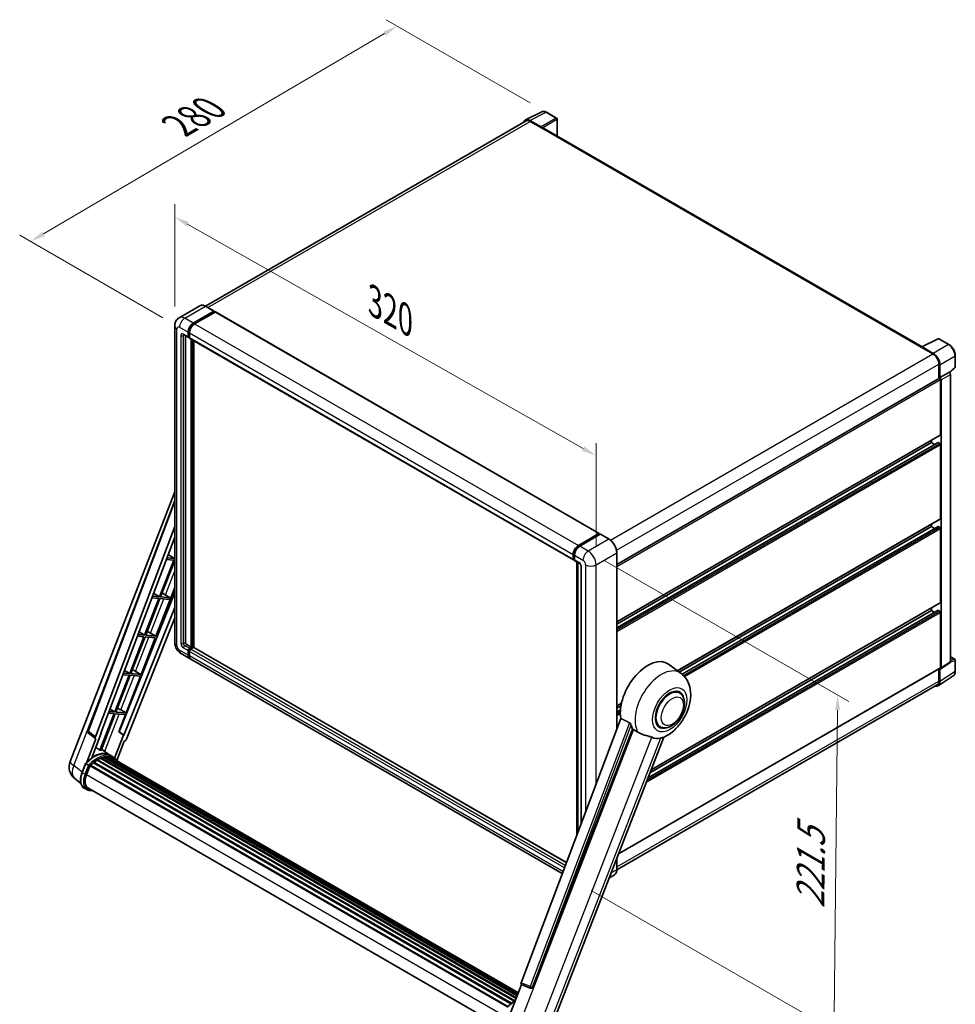
# Model space of a CAD drawing. Units: millimetres. Extents: x 87 to 11496, y 48 to 1734.
# Drawn here: x 1149 to 1654, y 314 to 846 of the extents above; entities that cross this region are included whole.
import ezdxf

# ---------------------------------------------------------------- set-up
doc = ezdxf.new("R2010")
doc.units = ezdxf.units.MM
doc.header["$LTSCALE"] = 6
doc.layers.get('Defpoints').update_dxf_attribs({"lineweight": 25})
for name, color, linetype, lineweight in [('Dimension (ISO)', 7, 'Continuous', 18), ('Dimension (ISO) @ 1', 7, 'Continuous', 18), ('Visible (ISO)', 7, 'Continuous', 35), ('Visible Narrow (ISO)', 7, 'Continuous', 25)]:
    doc.layers.add(name, color=color, linetype=linetype, lineweight=lineweight)
doc.styles.add('Note Text (TK)', font='txt')
doc.dimstyles.new('Default - Method 1b (TK)', dxfattribs={"dimscale": 6, "dimtxt": 2.5, "dimasz": 2.5, "dimexe": 1, "dimexo": 1.5, "dimgap": 1, "dimtad": 1, "dimtoh": 1, "dimrnd": 1e-08, "dimdsep": 46, "dimtxsty": 'Note Text (TK)', "dimcen": 0.09, "dimdle": 5, "dimclrd": 100, "dimclre": 100, "dimclrt": 7, "dimadec": 1, "dimazin": 1, "dimtfac": 1, "dimtmove": 0, "dimatfit": 3, "dimfxl": 1, "dimtolj": 1, "dimlwd": -1, "dimlwe": -1, "dimarcsym": 0})

# ---------------------------------------------------------------- blocks, each defined once
blk = doc.blocks.new('*D297')
at = {"layer": 'Defpoints', "color": 0}
for p in [(1232.8, 680.52), (1460.25, 610.3), (1460.25, 551.51)]:
    blk.add_point(p, dxfattribs=at)
at = {"layer": 'Dimension (ISO)', "color": 100}
for p, q in [((1232.8, 690.87), (1232.8, 746.21)), ((1239.76, 735.36), (1453.29, 614.25)), ((1460.25, 561.86), (1460.25, 617.2))]:
    blk.add_line(p, q, dxfattribs=at)
for points in [[(1240.42, 736.52), (1239.11, 734.2), (1232.8, 739.31)], [(1453.95, 615.41), (1452.63, 613.09), (1460.25, 610.3)]]:
    blk.add_solid(points, dxfattribs=at)
at = {"layer": 'Dimension (ISO)', "color": 7, "insert": (1340.75, 693.6), "char_height": 8, "attachment_point": 4, "rotation": 330.4382, "style": 'Note Text (TK)'}
blk.add_mtext('\\A1;{\\Q-29.562;\\W0.820;\\H0.816x; \\fＭＳ Ｐゴシック|b0|i0;\\H15.0000;320}', dxfattribs=at)
blk = doc.blocks.new('*D296')
at = {"layer": 'Defpoints', "color": 0}
for p in [(1352.96, 842.31), (1433.57, 795.77), (1235.39, 679.7)]:
    blk.add_point(p, dxfattribs=at)
at = {"layer": 'Dimension (ISO)', "color": 100}
for p, q in [((1424.61, 800.95), (1346.99, 845.76)), ((1161.97, 730.13), (1346.06, 838.26)), ((1226.43, 684.88), (1149.1, 729.52))]:
    blk.add_line(p, q, dxfattribs=at)
for points in [[(1345.39, 839.41), (1346.74, 837.11), (1352.96, 842.31)], [(1161.3, 731.28), (1162.65, 728.98), (1155.08, 726.08)]]:
    blk.add_solid(points, dxfattribs=at)
at = {"layer": 'Dimension (ISO)', "color": 7, "insert": (1234.85, 788.59), "char_height": 8, "attachment_point": 4, "rotation": 30.4297, "style": 'Note Text (TK)'}
blk.add_mtext('\\A1;{\\Q-29.570;\\W0.820;\\H0.816x; \\fＭＳ Ｐゴシック|b0|i0;\\H15.0000;280}', dxfattribs=at)
blk = doc.blocks.new('*D295')
at = {"layer": 'Defpoints', "color": 0}
for p in [(1456.01, 558.86), (1448.7, 380.87), (1588.71, 300.04)]:
    blk.add_point(p, dxfattribs=at)
at = {"layer": 'Dimension (ISO)', "color": 100}
for p, q in [((1464.95, 553.7), (1596.67, 477.65)), ((1590.62, 473.09), (1588.8, 308.04)), ((1457.65, 375.71), (1594.67, 296.6))]:
    blk.add_line(p, q, dxfattribs=at)
for points in [[(1589.29, 473.11), (1591.96, 473.08), (1590.71, 481.09)], [(1587.47, 308.05), (1590.13, 308.02), (1588.71, 300.04)]]:
    blk.add_solid(points, dxfattribs=at)
at = {"layer": 'Dimension (ISO)', "color": 7, "insert": (1575.94, 366.08), "char_height": 8, "attachment_point": 4, "rotation": 89.3671, "style": 'Note Text (TK)'}
blk.add_mtext('\\A1;{\\Q29.367;\\W0.822;\\H0.816x; \\fＭＳ Ｐゴシック|b0|i0;\\H15.0000;221.5}', dxfattribs=at)

msp = doc.modelspace()

# ---------------------------------------------------------------- linework, layer by layer
at = {"layer": 'Visible (ISO)'}
for p, q in [((1422.1294, 791.6576), (1430.9291, 796.0524)), ((1438.9908, 792.6432), (1433.5715, 795.772)), ((1439.2408, 782.9733), (1439.2408, 792.2102)), ((1422.4684, 791.0733), (1249.3465, 691.1213)), ((1430.5523, 787.8905), (1424.5395, 791.362)), ((1424.7184, 790.8505), (1431.0824, 787.1762)), ((1430.9056, 787.2783), (1430.9056, 787.2785)), ((1636.2727, 669.2169), (1431.8324, 787.2505)), ((1246.356, 691.3309), (1235.219, 684.901)), ((1254.0771, 688.3925), (1249.481, 691.0461)), ((1242.8152, 681.9502), (1253.9521, 688.3801)), ((1242.8152, 681.7053), (1254.1289, 688.2373)), ((1254.6239, 687.9515), (1243.5223, 681.542)), ((1254.1289, 688.2781), (1254.1289, 688.2373)), ((1254.1289, 688.2373), (1254.6239, 687.9515)), ((1254.7739, 687.9663), (1461.9562, 568.3496)), ((1232.8048, 680.5214), (1232.8048, 509.4653)), ((1237.719, 675.5729), (1240.1939, 674.144)), ((1238.5726, 675.0801), (1238.5726, 509.6694)), ((1239.9868, 674.6018), (1239.9868, 677.0512)), ((1240.1989, 674.7242), (1240.1989, 677.1737)), ((1240.6939, 676.643), (1240.6939, 674.1935)), ((1240.6939, 674.2017), (1240.3439, 674.4038)), ((1240.901, 673.7357), (1448.0833, 554.119)), ((1241.7546, 507.0158), (1241.7546, 673.2429)), ((1241.9667, 506.8934), (1241.9667, 673.1205)), ((1243.1688, 506.7907), (1243.1688, 672.4264)), ((1636.0789, 669.1201), (1644.8785, 673.5149)), ((1650.7712, 670.3717), (1645.3519, 673.5005)), ((1635.7898, 668.9883), (1642.1538, 665.3141)), ((1635.9666, 668.8865), (1635.9666, 668.8863)), ((1642.3327, 665.6191), (1636.3199, 669.0905)), ((1654.2013, 658.3769), (1654.2013, 664.4307)), ((1645.3358, 659.8028), (1645.3358, 652.011)), ((1645.8661, 652.5564), (1645.8661, 659.4991)), ((1645.8661, 652.5564), (1650.9842, 655.5113)), ((1650.9846, 655.511), (1650.9842, 655.5113)), ((1651.1826, 655.3641), (1654.0409, 658.01)), ((1651.6913, 499.1711), (1651.6913, 654.287)), ((1471.4607, 551.6242), (1645.6161, 652.1729)), ((1645.8665, 652.5561), (1645.8661, 652.5564)), ((1646.2196, 621.7336), (1646.2196, 651.5357)), ((1646.5732, 495.7885), (1646.5732, 651.3321)), ((1471.4607, 520.6674), (1646.1161, 621.5047)), ((1471.4607, 517.427), (1644.8676, 617.5435)), ((1471.4607, 519.4076), (1641.2699, 617.447)), ((1641.2699, 617.447), (1641.2699, 618.7068)), ((1642.9851, 616.4567), (1641.2699, 617.447)), ((1645.8661, 617.0388), (1645.0176, 617.5286)), ((1646.2196, 576.418), (1646.2196, 616.4264)), ((1176.3002, 445.2554), (1232.8048, 590.8875)), ((1185.9302, 461.7829), (1232.8048, 586.1767)), ((1504.2194, 494.2651), (1646.1161, 576.1892)), ((1189.9838, 458.5641), (1232.8048, 572.2006)), ((1505.183, 493.5616), (1641.2699, 572.1314)), ((1506.6799, 492.4452), (1644.8676, 572.2279)), ((1641.2699, 572.1314), (1641.2699, 573.3912)), ((1642.9851, 571.1411), (1641.2699, 572.1314)), ((1645.8661, 571.7232), (1645.0176, 572.2131)), ((1646.2196, 531.1025), (1646.2196, 571.1108)), ((1192.9935, 460.671), (1232.8048, 566.3206)), ((1450.7046, 561.9252), (1461.8062, 568.3347)), ((1450.7564, 561.5906), (1462.0701, 568.1226)), ((1462.5486, 567.9469), (1451.4117, 561.517)), ((1462.0183, 568.2123), (1462.0183, 568.0927)), ((1462.1951, 568.1102), (1462.5133, 567.9265)), ((1467.2698, 565.3057), (1462.6736, 567.9593)), ((1232.256, 554.0671), (1224.5662, 534.2478)), ((1225.1786, 534.1932), (1232.8048, 553.8486)), ((1228.3199, 554.4187), (1232.256, 554.0671)), ((1232.6095, 554.9783), (1228.6636, 555.3308)), ((1229.2802, 556.9672), (1232.6095, 554.9783)), ((1232.8048, 555.4816), (1232.6095, 554.9783)), ((1447.8762, 554.5768), (1447.8762, 557.0263)), ((1448.1919, 554.6992), (1448.1919, 557.1487)), ((1448.4101, 554.2767), (1448.5833, 554.1767)), ((1448.5833, 556.618), (1448.5833, 554.1685)), ((1448.7904, 553.7107), (1451.2653, 552.2819)), ((1449.9596, 405.937), (1449.9596, 553.0357)), ((1450.3511, 552.8097), (1450.3511, 406.9757)), ((1471.4607, 462.9956), (1471.4607, 558.0469)), ((1452.1795, 550.6984), (1452.1795, 411.8279)), ((1222.6466, 512.9704), (1232.8048, 539.1517)), ((1232.8048, 536.5647), (1202.7582, 461.2953)), ((1224.2126, 533.3366), (1216.5229, 513.5173)), ((1217.1352, 513.4626), (1224.825, 533.2819)), ((1220.5006, 533.6682), (1224.2126, 533.3366)), ((1224.5662, 534.2478), (1220.8443, 534.5803)), ((1221.4259, 536.1238), (1224.5662, 534.2478)), ((1224.825, 533.2819), (1229.9345, 532.8256)), ((1230.2881, 533.7368), (1225.1786, 534.1932)), ((1226.7121, 535.9007), (1230.2881, 533.7368)), ((1229.9345, 532.8256), (1230.2881, 533.7368)), ((1232.8048, 528.4496), (1205.3093, 459.571)), ((1488.3852, 436.5673), (1644.8676, 526.9124)), ((1489.3755, 439.1196), (1641.2699, 526.8159)), ((1490.0054, 440.7431), (1646.1161, 530.8736)), ((1641.2699, 526.8159), (1641.2699, 528.0756)), ((1642.9851, 525.8256), (1641.2699, 526.8159)), ((1645.8661, 526.4076), (1645.0176, 526.8975)), ((1232.8048, 522.8882), (1206.5372, 457.0856)), ((1646.2196, 495.9931), (1646.2196, 525.7953)), ((1216.1693, 512.6061), (1208.4795, 492.7868)), ((1209.0919, 492.7321), (1216.7817, 512.5514)), ((1212.6813, 512.9176), (1216.1693, 512.6061)), ((1216.5229, 513.5173), (1213.025, 513.8298)), ((1213.5716, 515.2804), (1216.5229, 513.5173)), ((1214.6032, 492.2399), (1222.293, 512.0592)), ((1216.7817, 512.5514), (1222.293, 512.0592)), ((1222.6466, 512.9704), (1217.1352, 513.4626)), ((1219.7428, 514.6212), (1222.6466, 512.9704)), ((1239.2797, 508.4447), (1241.7546, 507.0158)), ((1239.9868, 502.7292), (1239.9868, 505.1787)), ((1240.1989, 502.8517), (1240.1989, 505.3012)), ((1240.6939, 506.4035), (1241.7546, 507.0158)), ((1240.6939, 506.1585), (1241.9667, 506.8934)), ((1242.8859, 506.8525), (1241.401, 505.9952)), ((1242.4617, 506.6076), (1241.9667, 506.8934)), ((1444.2226, 390.7122), (1243.0359, 506.8674)), ((1236.219, 503.5517), (1240.8152, 500.8981)), ((1240.6939, 504.7705), (1240.6939, 502.321)), ((1441.9783, 384.7565), (1241.5223, 500.4899)), ((1651.6913, 501.8466), (1653.9513, 500.5418)), ((1654.2013, 494.055), (1654.2013, 500.1088)), ((1205.7173, 494.4369), (1208.4795, 492.7868)), ((1472.4507, 395.4985), (1646.1161, 495.7642)), ((1506.1561, 492.8514), (1499.3107, 497.8481)), ((1645.3358, 495.3137), (1645.3358, 488.7467)), ((1645.8661, 488.4381), (1645.8661, 495.3808)), ((1645.8661, 495.3808), (1645.8665, 495.3805)), ((1646.3834, 495.3415), (1651.5015, 498.7241)), ((1208.126, 491.8756), (1200.4362, 472.0563)), ((1201.0485, 472.0016), (1208.7383, 491.8209)), ((1204.862, 492.1671), (1208.126, 491.8756)), ((1208.4795, 492.7868), (1205.2057, 493.0792)), ((1206.5599, 471.5094), (1214.2497, 491.3287)), ((1208.7383, 491.8209), (1214.2497, 491.3287)), ((1214.6032, 492.2399), (1209.0919, 492.7321)), ((1211.6994, 493.8907), (1214.6032, 492.2399)), ((1644.9171, 486.2031), (1653.1228, 491.6264)), ((1644.4038, 486.6867), (1471.4586, 386.8368)), ((1505.2753, 482.3266), (1503.6359, 483.273)), ((1197.863, 473.5935), (1200.4362, 472.0563)), ((1203.6561, 473.1602), (1206.5599, 471.5094)), ((1471.4607, 475.3518), (1473.9601, 476.7949)), ((1471.4607, 474.0921), (1473.677, 475.3716)), ((1471.4607, 472.1115), (1473.4046, 473.2338)), ((1200.0826, 471.1451), (1192.4102, 451.3705)), ((1193.0225, 451.3158), (1200.695, 471.0904)), ((1197.0427, 471.4166), (1200.0826, 471.1451)), ((1200.4362, 472.0563), (1197.3864, 472.3287)), ((1200.695, 471.0904), (1206.2063, 470.5982)), ((1206.5599, 471.5094), (1201.0485, 472.0016)), ((1202.6023, 461.3093), (1206.2063, 470.5982)), ((1473.5682, 468.5885), (1419.7935, 325.8834)), ((1425.9343, 323.4365), (1479.9954, 462.771)), ((1494.7753, 464.14), (1493.1359, 465.0865)), ((1190.2593, 457.6153), (1185.3253, 444.8987)), ((1190.063, 457.6869), (1186.2534, 460.6399)), ((1187.9813, 447.3452), (1193.1463, 460.6573)), ((1190.2593, 457.6153), (1190.2472, 457.6164)), ((1193.1463, 460.6573), (1192.9935, 460.671)), ((1193.0241, 460.7522), (1193.1463, 460.6573)), ((1205.1564, 459.5846), (1200.3294, 447.1436)), ((1205.1564, 459.5846), (1202.6023, 461.3093)), ((1202.7582, 461.2953), (1202.6023, 461.3093)), ((1205.3093, 459.571), (1202.7582, 461.2953)), ((1205.3093, 459.571), (1205.1564, 459.5846)), ((1435.6499, 300.6498), (1496.8744, 458.447)), ((1197.8474, 448.716), (1193.3013, 452.0344)), ((1201.5044, 445.7731), (1205.5686, 456.248)), ((1205.5807, 456.2469), (1205.5686, 456.248)), ((1192.8272, 446.9614), (1417.1618, 317.4417)), ((1193.0898, 447.2292), (1417.2947, 317.7844)), ((1193.4471, 447.1959), (1193.2455, 447.3123)), ((1194.6867, 447.5399), (1417.6855, 318.7915)), ((1194.997, 447.7403), (1417.8058, 319.1016)), ((1195.3655, 447.6535), (1195.101, 447.8062)), ((1196.3696, 447.7145), (1418.0488, 319.728)), ((1196.7866, 447.8099), (1418.1554, 320.0026)), ((1197.1569, 447.663), (1196.8376, 447.8474)), ((1199.3458, 447.8518), (1197.9316, 448.6683)), ((1197.9919, 447.3833), (1418.2407, 320.2226)), ((1198.4041, 447.436), (1418.3329, 320.46)), ((1182.7694, 439.3948), (1184.6345, 444.2017)), ((1186.2333, 443.2952), (1184.8191, 444.1117)), ((1185.1871, 438.1769), (1187.0382, 442.9479)), ((1187.0604, 443.0074), (1412.4501, 312.8785)), ((1187.2483, 443.2666), (1412.6802, 313.1134)), ((1188.9346, 444.6013), (1414.2211, 314.532)), ((1189.1556, 444.9579), (1414.5678, 314.8161)), ((1189.465, 445.0054), (1189.4054, 445.0398)), ((1190.8881, 445.973), (1416.1156, 315.9378)), ((1191.1227, 446.2923), (1416.492, 316.1752)), ((1191.4602, 446.3042), (1191.3276, 446.3807)), ((1182.1487, 433.4844), (1178.8537, 436.0416)), ((1185.355, 430.1383), (1183.9407, 430.9548)), ((1185.855, 431.0043), (1409.9645, 301.6146)), ((1186.8053, 429.6891), (1188.3761, 429.5488)), ((1471.4607, 386.9908), (1471.4607, 392.9468)), ((1470.1448, 384.1421), (1467.4382, 382.5794)), ((1412.9872, 306.6823), (1420.0612, 324.9146)), ((1419.9477, 324.9624), (1424.7726, 322.9291)), ((1425.072, 322.8546), (1425.103, 322.8518))]:
    msp.add_line(p, q, dxfattribs=at)
for centre, radius, start, end in [((1438.7408, 792.2102), 0.5, 0, 60), ((1645.1019, 673.0675), 0.5, 60, 116.538708), ((1653.7013, 658.3769), 0.5, 312.789481, 0), ((1653.7013, 500.1088), 0.5, 0, 60), ((1186.866, 461.4303), 1, 159.352378, 232.219433), ((1183.7585, 442.3616), 8, 158.793977, 232.185752), ((1425.161, 323.8506), 1, 247.148911, 264.896091)]:
    msp.add_arc(centre, radius, start, end, dxfattribs=at)
for centre, major_axis, ratio, start_param, end_param in [((1424.5438, 787.2746), (-2.503, 4.3354), 0.5766475, 5.49839613, 6.80992005), ((1424.7184, 787.1762), (-2.25, 3.8971), 0.57735027, 5.49778714, 6.28318531), ((1430.5519, 787.4823), (0.25, -0.433), 0.5780539, 0.78600715, 2.3555855), ((1431.0824, 785.9515), (0.75, 1.299), 0.57735027, 0, 0.78539816), ((1253.9521, 688.176), (0.125, 0.2165), 0.57735027, 5.49778714, 7.06858347), ((1254.6239, 687.7065), (0.15, 0.2598), 0.57735027, 0, 0.78539816), ((1242.8152, 678.6842), (2, 3.4641), 0.57735027, 0.78539816, 2.35619449), ((1242.8152, 678.6842), (1.85, 3.2043), 0.57735027, 0.78539816, 2.35619449), ((1243.5223, 678.276), (-2, -3.4641), 0.57735027, 3.92699082, 5.49778714), ((1240.6939, 675.01), (-0.5, -0.866), 0.57735027, 5.49778714, 7.06858347), ((1240.6939, 675.01), (-0.35, -0.6062), 0.57735027, 5.49778714, 6.28318531), ((1241.401, 674.6018), (-0.5, -0.866), 0.57735027, 5.49778714, 6.28318531), ((1635.7898, 667.7636), (0.75, 1.299), 0.57735027, 0.53865784, 0.78539816), ((1636.3204, 668.6818), (-0.2503, 0.4335), 0.5766475, 5.49839613, 7.06797448), ((1642.1538, 661.6399), (2.25, -3.8971), 0.57735027, 0.78539816, 2.35619449), ((1642.3284, 661.5366), (2.5, -4.3301), 0.5780539, 0.78600715, 2.3555855), ((1650.9838, 654.6945), (-0.5, 0.866), 0.5780539, 3.9275998, 5.49717816), ((1645.8661, 651.7399), (-0.25, 0.433), 0.57735027, 3.92699082, 6.28318531), ((1645.8656, 651.7396), (0.5, -0.866), 0.5780539, 0.78600715, 2.3555855), ((1645.0176, 617.2837), (-0.15, 0.2598), 0.57735027, 5.49778714, 6.28318531), ((1645.8661, 616.6305), (-0.25, 0.433), 0.57735027, 3.92699082, 5.49778714), ((1645.8661, 621.9377), (0.25, -0.433), 0.57735027, 0, 0.78539816), ((1645.8661, 576.6222), (0.25, -0.433), 0.57735027, 0, 0.78539816), ((1645.0176, 571.9681), (-0.15, 0.2598), 0.57735027, 5.49778714, 6.28318531), ((1645.8661, 571.3149), (-0.25, 0.433), 0.57735027, 3.92699082, 5.49778714), ((1461.8062, 568.0898), (0.15, 0.2598), 0.57735027, 5.49778714, 7.06858347), ((1462.1951, 567.9061), (-0.125, 0.2165), 0.57735027, 5.49778714, 6.28318531), ((1462.5486, 567.7428), (0.125, 0.2165), 0.57735027, 0, 0.78539816), ((1450.7046, 558.6592), (2, 3.4641), 0.57735027, 0.78539816, 2.35619449), ((1451.4117, 558.251), (-2, -3.4641), 0.57735027, 3.92699082, 5.49778714), ((1448.5833, 554.985), (-0.5, -0.866), 0.57735027, 5.49778714, 7.06858347), ((1449.2904, 554.5768), (-0.5, -0.866), 0.57735027, 5.49778714, 6.28318531), ((1225.5903, 535.4218), (-3.7082, 1.5009), 0.22135844, 4.49565552, 4.70044469), ((1645.0176, 526.6526), (-0.15, 0.2598), 0.57735027, 5.49778714, 6.28318531), ((1645.8661, 525.9994), (-0.25, 0.433), 0.57735027, 3.92699082, 5.49778714), ((1645.8661, 531.3066), (0.25, -0.433), 0.57735027, 0, 0.78539816), ((1217.5469, 514.6913), (-3.7082, 1.5009), 0.22135844, 4.17094547, 4.70044469), ((1239.2797, 509.2612), (0.5, -0.866), 0.57735027, 3.92699082, 5.49778714), ((1240.6939, 505.587), (0.5, 0.866), 0.57735027, 0.78539816, 2.35619449), ((1240.6939, 505.587), (0.35, 0.6062), 0.57735027, 0.78539816, 2.35619449), ((1241.401, 505.1787), (-0.5, -0.866), 0.57735027, 3.92699082, 5.49778714), ((1242.8859, 506.6076), (0.15, 0.2598), 0.57735027, 0, 0.78539816), ((1242.8152, 504.3622), (-2, -3.4641), 0.57735027, 5.49778714, 6.46089591), ((1242.8152, 504.3622), (-1.85, -3.2043), 0.57735027, 5.49778714, 6.25355893), ((1243.5223, 503.954), (-2, -3.4641), 0.57735027, 5.49778714, 6.28318531), ((1488.1813, 480.0714), (10.5, 18.1865), 0.57735027, 6.22128195, 8.81798228), ((1209.5036, 493.9608), (-3.7082, 1.5009), 0.22135844, 4.17094547, 4.70044469), ((1645.8656, 496.198), (0.5006, -0.8671), 0.5766475, 5.49839613, 7.06797448), ((1645.8661, 496.1973), (0.25, -0.433), 0.57735027, 0, 0.78539816), ((1650.9838, 499.5806), (0.5006, -0.8671), 0.5766475, 0.03486413, 0.78478918), ((1500.0253, 473.2333), (-5.25, -9.0933), 0.57735027, 3.14159265, 6.28318531), ((1500.0253, 473.2333), (-5.25, -9.0933), 0.57735027, 3.14159265, 6.28318531), ((1500.0253, 473.2333), (-5.5, -9.5263), 0.57735027, 2.51814983, 6.90662813), ((1642.3284, 490.4855), (2.503, -4.3354), 0.5766475, 5.75645056, 7.06797448), ((1642.1538, 490.5838), (2.25, -3.8971), 0.57735027, 0, 0.78539816), ((1201.4603, 473.2303), (-3.7082, 1.5009), 0.22135844, 4.17094547, 4.70044469), ((1493.131, 477.2137), (-10.1938, -17.6562), 0.57735027, 5.75442515, 5.9224706), ((1190.6067, 458.5307), (0.5076, 0.8682), 0.57511278, 1.85878508, 3.40602546), ((1498.7879, 473.9477), (-8.8752, -15.3722), 0.57735027, 0.04275891, 0.48083986), ((1205.931, 457.162), (-0.496, -0.8706), 0.5794272, 0.25896112, 1.80620149), ((1189.068, 434.1327), (8.51, 14.7398), 0.57735027, 6.26270748, 7.15900501), ((1191.1893, 432.9079), (8.11, 14.0469), 0.57735027, 0.63448022, 0.76178318), ((1186.5932, 435.5615), (8.6631, 15.0049), 0.57735027, 0.23293737, 0.29066141), ((1193.1564, 446.9252), (0.215, 0.3724), 0.57735027, 5.79517606, 7.99292503), ((1190.8358, 433.112), (-8.01, -13.8737), 0.57735027, 3.70981256, 3.72614304), ((1191.1893, 432.9079), (8.11, 14.0469), 0.57735027, 0.45994729, 0.58725026), ((1195.0637, 447.4362), (0.215, 0.3724), 0.57735027, 5.62064314, 7.8183921), ((1190.8358, 433.112), (8.01, 13.8737), 0.57735027, 0.38320674, 0.40101607), ((1191.1893, 432.9079), (8.11, 14.0469), 0.57735027, 0.28541437, 0.41271733), ((1196.8533, 447.5058), (0.215, 0.3724), 0.57735027, 5.44611021, 7.64385918), ((1190.8358, 433.112), (8.01, 13.8737), 0.57735027, 0.10162364, 0.19890831), ((1191.1893, 432.9079), (8.11, 14.0469), 0.57735027, 0.11088144, 0.23818441), ((1198.1172, 447.336), (-0.115, -0.1992), 0.57735027, 4.28545597, 4.80683403), ((1198.4708, 447.1319), (0.215, 0.3724), 0.57735027, 5.2767591, 7.46932625), ((1198.1172, 447.336), (-0.215, -0.3724), 0.57735027, 2.13516645, 2.17629708), ((1191.1893, 432.9079), (8.11, 14.0469), 0.57735027, 6.22138854, 6.34498207), ((1190.8358, 433.112), (8.11, 14.0469), 0.57735027, 6.22138854, 6.26138621), ((1199.867, 446.3258), (0.215, 0.3724), 0.57735027, 5.2767591, 7.28961151), ((1199.5134, 446.5299), (-0.215, -0.3724), 0.57735027, 2.13516645, 2.17629708), ((1187.315, 442.9625), (0.215, 0.3724), 0.57735027, 0.03558953, 1.92985062), ((1191.1893, 432.9079), (8.11, 14.0469), 0.57735027, 0.98354607, 1.11084903), ((1189.2223, 444.6538), (0.215, 0.3724), 0.57735027, 6.14424191, 8.34199088), ((1191.1893, 432.9079), (8.11, 14.0469), 0.57735027, 0.80901314, 0.93631611), ((1191.1893, 445.9882), (0.215, 0.3724), 0.57735027, 5.96970899, 8.16745795), ((1190.2085, 437.7284), (-4.1, -7.1014), 0.57735027, 4.97418837, 6.50449975), ((1189.855, 437.9325), (-4, -6.9282), 0.57735027, 6.038569, 6.28318531), ((1189.855, 437.9325), (-4.1, -7.1014), 0.57735027, 0.04312964, 0.22131444), ((1420.4164, 325.85), (-0.5076, -0.8682), 0.57511278, 5.00037773, 6.35839815), ((1425.1736, 323.8495), (-0.0268, -1.0002), 0.83822063, 6.23097823, 7.45089515)]:
    msp.add_ellipse(centre, major_axis=major_axis, ratio=ratio, start_param=start_param, end_param=end_param, dxfattribs=at)
for points, knots in [([(1433.5715, 795.772), (1433.3936, 795.8748), (1433.2136, 795.9633), (1432.8517, 796.1091), (1432.6698, 796.1663), (1432.3068, 796.2462), (1432.1257, 796.2688), (1431.7679, 796.2757), (1431.5913, 796.2599), (1431.2494, 796.187), (1431.0841, 796.1298), (1430.9291, 796.0524)], [-0.784789176, -0.784789176, -0.784789176, -0.784789176, -0.634804167, -0.634804167, -0.484819157, -0.484819157, -0.334834148, -0.334834148, -0.184849139, -0.184849139, -0.03486413, -0.03486413, -0.03486413, -0.03486413]), ([(1249.481, 691.0461), (1249.2582, 691.1747), (1249.0344, 691.2837), (1248.5889, 691.4595), (1248.3673, 691.5262), (1247.9309, 691.6144), (1247.7161, 691.6359), (1247.2986, 691.6313), (1247.096, 691.6052), (1246.7097, 691.5041), (1246.5261, 691.4292), (1246.356, 691.3309)], [0, 0, 0, 0, 0.157079633, 0.157079633, 0.314159265, 0.314159265, 0.471238898, 0.471238898, 0.628318531, 0.628318531, 0.785398163, 0.785398163, 0.785398163, 0.785398163]), ([(1232.8048, 680.5214), (1232.8048, 680.7882), (1232.8227, 681.0662), (1232.9091, 681.6461), (1232.9776, 681.9483), (1233.187, 682.5715), (1233.3282, 682.8928), (1233.7059, 683.5306), (1233.9431, 683.8468), (1234.5163, 684.4269), (1234.8525, 684.6894), (1235.219, 684.901)], [4.71238898, 4.71238898, 4.71238898, 4.71238898, 4.869468613, 4.869468613, 5.026548246, 5.026548246, 5.183627878, 5.183627878, 5.340707511, 5.340707511, 5.497787144, 5.497787144, 5.497787144, 5.497787144]), ([(1237.5791, 675.6319), (1237.5791, 675.6319), (1237.5807, 675.6317), (1237.5913, 675.6296), (1237.6076, 675.6254), (1237.6541, 675.6071), (1237.6842, 675.5929), (1237.719, 675.5729)], [5.902696792, 5.902696792, 5.902696792, 5.902696792, 5.969026042, 5.969026042, 6.126105675, 6.126105675, 6.283185307, 6.283185307, 6.283185307, 6.283185307]), ([(1654.2013, 664.4307), (1654.2013, 664.6457), (1654.1867, 664.8665), (1654.1296, 665.3154), (1654.0872, 665.5436), (1653.9761, 666.0028), (1653.9074, 666.2338), (1653.7455, 666.6942), (1653.6524, 666.9235), (1653.4438, 667.3754), (1653.3284, 667.5981), (1653.0778, 668.0321), (1652.9427, 668.2434), (1652.6556, 668.65), (1652.5036, 668.8453), (1652.1858, 669.2157), (1652.0201, 669.3907), (1651.678, 669.7165), (1651.5016, 669.8673), (1651.1413, 670.1412), (1650.9574, 670.2642), (1650.7712, 670.3717)], [-0.78478918, -0.78478918, -0.78478918, -0.78478918, -0.62783134, -0.62783134, -0.47087351, -0.47087351, -0.31391567, -0.31391567, -0.15695784, -0.15695784, 0, 0, 0.15695784, 0.15695784, 0.31391567, 0.31391567, 0.47087351, 0.47087351, 0.62783134, 0.62783134, 0.78478918, 0.78478918, 0.78478918, 0.78478918]), ([(1471.4607, 558.0469), (1471.4607, 558.5612), (1471.3904, 559.1108), (1471.119, 560.2319), (1470.9179, 560.8033), (1470.4045, 561.9157), (1470.0922, 562.4565), (1469.3856, 563.4573), (1468.9913, 563.9172), (1468.1561, 564.7128), (1467.7153, 565.0485), (1467.2698, 565.3057)], [1.57079633, 1.57079633, 1.57079633, 1.57079633, 1.88495559, 1.88495559, 2.19911486, 2.19911486, 2.51327412, 2.51327412, 2.82743339, 2.82743339, 3.14159265, 3.14159265, 3.14159265, 3.14159265]), ([(1448.1919, 557.1487), (1448.1919, 557.4664), (1448.2352, 557.8038), (1448.4013, 558.4901), (1448.5242, 558.8389), (1448.8374, 559.5175), (1449.0277, 559.8472), (1449.4588, 560.4577), (1449.6995, 560.7385), (1450.2108, 561.2255), (1450.4813, 561.4318), (1450.7564, 561.5906)], [3.14159265, 3.14159265, 3.14159265, 3.14159265, 3.45575192, 3.45575192, 3.76991118, 3.76991118, 4.08407045, 4.08407045, 4.39822972, 4.39822972, 4.71238898, 4.71238898, 4.71238898, 4.71238898]), ([(1448.4101, 554.2767), (1448.3786, 554.2949), (1448.3498, 554.3173), (1448.2998, 554.3679), (1448.2787, 554.3959), (1448.2442, 554.4542), (1448.2307, 554.4845), (1448.2102, 554.5456), (1448.2031, 554.5764), (1448.1939, 554.6379), (1448.1919, 554.6687), (1448.1919, 554.6992)], [2.35619449, 2.35619449, 2.35619449, 2.35619449, 2.513274123, 2.513274123, 2.670353756, 2.670353756, 2.827433388, 2.827433388, 2.984513021, 2.984513021, 3.141592654, 3.141592654, 3.141592654, 3.141592654]), ([(1451.2653, 552.2819), (1451.311, 552.2554), (1451.3647, 552.2187), (1451.4832, 552.1216), (1451.5485, 552.0596), (1451.6818, 551.9121), (1451.7497, 551.8252), (1451.877, 551.6353), (1451.9362, 551.5318), (1452.0365, 551.3226), (1452.0777, 551.2169), (1452.1379, 551.0204), (1452.1577, 550.9291), (1452.1763, 550.7924), (1452.1795, 550.7414), (1452.1795, 550.6984)], [3.14159265, 3.14159265, 3.14159265, 3.14159265, 3.34831632, 3.34831632, 3.57177779, 3.57177779, 3.8108324, 3.8108324, 4.05880671, 4.05880671, 4.30647121, 4.30647121, 4.54413512, 4.54413512, 4.71238898, 4.71238898, 4.71238898, 4.71238898]), ([(1236.219, 503.5517), (1235.7568, 503.8186), (1235.367, 504.1242), (1234.6793, 504.7793), (1234.3818, 505.13), (1233.8586, 505.871), (1233.6331, 506.2615), (1233.253, 507.0851), (1233.098, 507.5181), (1232.8746, 508.4412), (1232.8048, 508.9316), (1232.8048, 509.4653)], [3.14159265, 3.14159265, 3.14159265, 3.14159265, 3.45575192, 3.45575192, 3.76991118, 3.76991118, 4.08407045, 4.08407045, 4.39822972, 4.39822972, 4.71238898, 4.71238898, 4.71238898, 4.71238898]), ([(1496.631, 458.3407), (1498.4301, 459.1095), (1500.0599, 460.1621), (1503.1944, 462.7697), (1504.6684, 464.3718), (1507.2277, 467.8675), (1508.3152, 469.7575), (1510.0403, 473.703), (1510.6789, 475.7569), (1511.3977, 479.9494), (1511.4789, 482.0925), (1510.8399, 486.1304), (1510.2024, 488.0468), (1508.2981, 490.9408), (1507.32, 492.0017), (1506.1561, 492.8514)], [5.10679326, 5.10679326, 5.10679326, 5.10679326, 5.45297672, 5.45297672, 5.83515075, 5.83515075, 6.21279538, 6.21279538, 6.59050979, 6.59050979, 6.97267556, 6.97267556, 7.31011279, 7.31011279, 7.53027889, 7.53027889, 7.53027889, 7.53027889]), ([(1653.1228, 491.6264), (1653.2674, 491.7219), (1653.3996, 491.8365), (1653.6337, 492.0961), (1653.7357, 492.2412), (1653.9086, 492.5545), (1653.9796, 492.7227), (1654.0919, 493.077), (1654.1332, 493.2631), (1654.1879, 493.6494), (1654.2013, 493.8496), (1654.2013, 494.055)], [0.03486413, 0.03486413, 0.03486413, 0.03486413, 0.184849139, 0.184849139, 0.334834148, 0.334834148, 0.484819157, 0.484819157, 0.634804167, 0.634804167, 0.784789176, 0.784789176, 0.784789176, 0.784789176]), ([(1494.7753, 464.14), (1495.3553, 463.8052), (1496.0043, 463.596), (1497.3871, 463.4255), (1498.1206, 463.4863), (1499.6919, 463.8695), (1500.5234, 464.2422), (1502.1854, 465.2763), (1503.0088, 465.9647), (1504.5163, 467.5519), (1505.2001, 468.4501), (1506.3714, 470.3639), (1506.8604, 471.3779), (1507.6042, 473.4465), (1507.8581, 474.5007), (1508.0841, 476.5747), (1508.0548, 477.5952), (1507.6502, 479.4561), (1507.2926, 480.3099), (1506.3417, 481.5517), (1505.8441, 481.9981), (1505.2753, 482.3266)], [4.45058959, 4.45058959, 4.45058959, 4.45058959, 4.69057374, 4.69057374, 4.95480942, 4.95480942, 5.2747785, 5.2747785, 5.62663167, 5.62663167, 5.97702643, 5.97702643, 6.32414747, 6.32414747, 6.67327751, 6.67327751, 7.0262773, 7.0262773, 7.35680249, 7.35680249, 7.59218225, 7.59218225, 7.59218225, 7.59218225]), ([(1478.2675, 466.2568), (1478.3097, 466.2358), (1478.3531, 466.2096), (1478.4448, 466.1442), (1478.493, 466.1039), (1478.6321, 465.9719), (1478.7175, 465.8687), (1478.8939, 465.6225), (1478.9844, 465.461), (1479.1134, 465.1754), (1479.1576, 465.0495), (1479.187, 464.9378)], [0.3759847, 0.3759847, 0.3759847, 0.3759847, 0.392440242, 0.392440242, 0.410914798, 0.410914798, 0.44786391, 0.44786391, 0.504486619, 0.504486619, 0.552148681, 0.552148681, 0.552148681, 0.552148681]), ([(1480.5369, 462.5116), (1481.2305, 462.1793), (1482.0011, 461.722), (1482.7747, 461.2022), (1482.778, 461.2), (1482.7813, 461.1978)], [2.57632281, 2.57632281, 2.57632281, 2.57632281, 2.843099825, 2.843099825, 2.844244962, 2.844244962, 2.844244962, 2.844244962]), ([(1482.7813, 461.1978), (1483.2543, 460.8798), (1483.7602, 460.5985), (1485.1403, 459.95), (1486.0228, 459.6508), (1487.6256, 459.1932), (1488.3417, 459.0248), (1489.2703, 458.7619), (1489.5475, 458.6751), (1489.9812, 458.5142), (1490.148, 458.444), (1490.3002, 458.3705)], [-8.358650844, -8.358650844, -8.358650844, -8.358650844, -8.190003506, -8.190003506, -7.917688575, -7.917688575, -7.676295197, -7.676295197, -7.560988477, -7.560988477, -7.477759094, -7.477759094, -7.477759094, -7.477759094]), ([(1495.0241, 457.9486), (1495.1912, 457.9844), (1495.3479, 458.0179), (1495.7214, 458.0978), (1495.9208, 458.1405), (1496.3186, 458.234), (1496.4964, 458.2832), (1496.631, 458.3407)], [-5.271586261, -5.271586261, -5.271586261, -5.271586261, -5.187218627, -5.187218627, -5.056284352, -5.056284352, -4.886250554, -4.886250554, -4.886250554, -4.886250554]), ([(1184.6348, 444.2022), (1185.4982, 445.1087), (1186.4047, 445.9234), (1188.2584, 447.3252), (1189.2056, 447.9124), (1191.0943, 448.8257), (1192.0359, 449.1518), (1193.8681, 449.5183), (1194.759, 449.5584), (1196.4384, 449.3374), (1197.2265, 449.0754), (1197.9316, 448.6683)], [3.80031014, 3.80031014, 3.80031014, 3.80031014, 4.03508579, 4.03508579, 4.26986143, 4.26986143, 4.50463708, 4.50463708, 4.73941272, 4.73941272, 4.97418837, 4.97418837, 4.97418837, 4.97418837]), ([(1201.6299, 445.5735), (1201.5421, 445.718), (1201.4503, 445.8583), (1201.081, 446.3818), (1200.7751, 446.7334), (1200.1032, 447.3554), (1199.7373, 447.6257), (1199.3458, 447.8518)], [1.002589852, 1.002589852, 1.002589852, 1.002589852, 1.048275672, 1.048275672, 1.178636306, 1.178636306, 1.308996939, 1.308996939, 1.308996939, 1.308996939]), ([(1184.6345, 444.2017), (1184.6352, 444.2034), (1184.6386, 444.2035), (1184.6564, 444.1984), (1184.6778, 444.1888), (1184.7378, 444.1577), (1184.7754, 444.1369), (1184.8191, 444.1117)], [0.0329013276, 0.0329013276, 0.0329013276, 0.0329013276, 0.0430502261, 0.0430502261, 0.0621538264, 0.0621538264, 0.0807455701, 0.0807455701, 0.0807455701, 0.0807455701]), ([(1186.8325, 442.9077), (1186.832, 442.9081), (1186.8315, 442.9085), (1186.8131, 442.9223), (1186.7925, 442.9373), (1186.7466, 442.9698), (1186.7214, 442.9872), (1186.6464, 443.0381), (1186.5932, 443.0732), (1186.4844, 443.143), (1186.4301, 443.1771), (1186.3259, 443.2408), (1186.277, 443.27), (1186.2333, 443.2952)], [-0.0809227639, -0.0809227639, -0.0809227639, -0.0809227639, -0.0805886357, -0.0805886357, -0.0691479127, -0.0691479127, -0.0577655589, -0.0577655589, -0.0376220805, -0.0376220805, -0.0185556094, -0.0185556094, 0, 0, 0, 0]), ([(1183.9407, 430.9548), (1183.5044, 431.2067), (1183.1271, 431.5586), (1182.5259, 432.4138), (1182.301, 432.9162), (1182.0034, 434.0268), (1181.9303, 434.6355), (1181.9303, 435.9224), (1182.0035, 436.6007), (1182.2871, 437.9867), (1182.4976, 438.6943), (1182.7694, 439.3948)], [1.83259571, 1.83259571, 1.83259571, 1.83259571, 2.0943951, 2.0943951, 2.35619449, 2.35619449, 2.61799388, 2.61799388, 2.87979327, 2.87979327, 3.14159265, 3.14159265, 3.14159265, 3.14159265]), ([(1185.355, 430.1383), (1185.4422, 430.0879), (1185.5318, 430.0415), (1185.715, 429.9568), (1185.8086, 429.9185), (1185.9995, 429.8502), (1186.0968, 429.8202), (1186.2944, 429.7685), (1186.3948, 429.7468), (1186.5981, 429.7118), (1186.7011, 429.6984), (1186.8053, 429.6891)], [4.450589593, 4.450589593, 4.450589593, 4.450589593, 4.50294947, 4.50294947, 4.555309348, 4.555309348, 4.607669225, 4.607669225, 4.660029103, 4.660029103, 4.71238898, 4.71238898, 4.71238898, 4.71238898]), ([(1470.1448, 384.1421), (1470.315, 384.2404), (1470.4717, 384.3619), (1470.7523, 384.6459), (1470.8763, 384.8083), (1471.089, 385.1675), (1471.1778, 385.3643), (1471.3196, 385.7863), (1471.3726, 386.0116), (1471.4432, 386.4853), (1471.4607, 386.7337), (1471.4607, 386.9908)], [0.785398163, 0.785398163, 0.785398163, 0.785398163, 0.942477796, 0.942477796, 1.099557429, 1.099557429, 1.256637061, 1.256637061, 1.413716694, 1.413716694, 1.570796327, 1.570796327, 1.570796327, 1.570796327]), ([(1412.3232, 312.7463), (1413.1866, 313.6527), (1414.0931, 314.4674), (1415.5824, 315.5937), (1416.1524, 315.9773), (1416.7246, 316.3151)], [0.658717486, 0.658717486, 0.658717486, 0.658717486, 0.893493132, 0.893493132, 1.03597039, 1.03597039, 1.03597039, 1.03597039])]:
    msp.add_open_spline(points, degree=3, knots=knots, dxfattribs=at)
for points in [[(1478.2675, 466.2568), (1475.9346, 467.4136), (1473.5682, 468.5885)], [(1479.9954, 462.771), (1480.2664, 462.6412), (1480.5369, 462.5116)]]:
    msp.add_open_spline(points, degree=2, dxfattribs=at)
msp.add_rational_spline([(1192.4102, 451.3705), (1191.2957, 452.1629), (1190.163, 452.9682)], [10.4730504253, 10.4028168167, 10.3323880198], degree=2, dxfattribs=at)
at = {"layer": 'Visible Narrow (ISO)'}
for p, q in [((1424.5395, 791.362), (1433.3339, 795.7541)), ((1438.7532, 792.6253), (1430.5523, 787.8905)), ((1430.9056, 787.2785), (1439.1065, 792.0133)), ((1433.3339, 795.7541), (1438.7532, 792.6253)), ((1439.1065, 792.0133), (1439.1065, 783.0508)), ((1250.6666, 690.3616), (1424.7184, 790.8505)), ((1431.0824, 787.1762), (1635.7898, 668.9883)), ((1238.219, 684.6038), (1249.356, 691.0338)), ((1249.356, 691.0338), (1253.9521, 688.3801)), ((1254.6239, 687.9515), (1461.8062, 568.3347)), ((1242.8152, 681.9502), (1238.219, 684.6038)), ((1243.3176, 681.4152), (1242.8152, 681.7053)), ((1243.5223, 681.542), (1450.7046, 561.9252)), ((1233.9764, 507.8323), (1233.9764, 678.8884)), ((1235.3906, 679.7049), (1239.9868, 677.0512)), ((1236.0977, 675.2141), (1236.0977, 509.0571)), ((1239.9868, 674.6018), (1237.5119, 676.0306)), ((1237.5119, 675.2141), (1237.9261, 675.4533)), ((1237.5119, 509.0571), (1237.5119, 675.2141)), ((1240.7013, 676.8837), (1240.1989, 677.1737)), ((1240.6939, 676.643), (1447.8762, 557.0263)), ((1240.6939, 674.4385), (1240.1989, 674.7242)), ((1240.6939, 674.1935), (1447.8762, 554.5768)), ((1242.497, 672.8143), (1242.497, 506.628)), ((1242.8506, 506.8321), (1242.8506, 672.6101)), ((1636.3199, 669.0905), (1645.1143, 673.4827)), ((1650.5336, 670.3538), (1642.3327, 665.6191)), ((1645.1143, 673.4827), (1650.5336, 670.3538)), ((1468.0327, 564.7853), (1642.1538, 665.3141)), ((1471.3277, 559.3392), (1645.3358, 659.8028)), ((1645.8661, 659.4991), (1654.067, 664.2338)), ((1654.067, 664.2338), (1654.067, 658.18)), ((1650.9846, 655.511), (1645.8665, 652.5561)), ((1646.5732, 651.3321), (1651.6913, 654.287)), ((1654.067, 658.18), (1651.0999, 655.4336)), ((1471.4607, 550.6386), (1646.2196, 651.5357)), ((1471.4607, 520.8365), (1646.2196, 621.7336)), ((1471.4607, 517.3256), (1645.0176, 617.5286)), ((1471.4607, 516.3458), (1645.8661, 617.0388)), ((1471.4607, 515.5293), (1646.2196, 616.4264)), ((1186.1887, 461.5058), (1232.8048, 585.2135)), ((1504.09, 494.3595), (1646.2196, 576.418)), ((1506.752, 492.3854), (1645.0176, 572.2131)), ((1507.4133, 491.7874), (1645.8661, 571.7232)), ((1507.9183, 491.2625), (1646.2196, 571.1108)), ((1450.8814, 561.5782), (1462.1951, 568.1102)), ((1467.1448, 565.2933), (1456.0079, 558.8634)), ((1462.5486, 567.9469), (1467.1448, 565.2933)), ((1450.8814, 561.5782), (1451.207, 561.3902)), ((1456.0079, 558.8634), (1451.4117, 561.517)), ((1448.2651, 554.5972), (1448.2651, 557.0467)), ((1448.2651, 557.0467), (1448.5907, 556.8587)), ((1448.2651, 554.5972), (1448.5833, 554.4135)), ((1448.5833, 556.618), (1453.1795, 553.9644)), ((1451.0582, 552.7396), (1448.5833, 554.1685)), ((1450.0329, 406.1313), (1450.0329, 552.9934)), ((1460.2506, 551.5149), (1471.3875, 557.9448)), ((1471.3875, 557.9448), (1471.3875, 462.8013)), ((1227.7544, 535.27), (1232.8048, 548.2867)), ((1452.4724, 412.6052), (1452.4724, 550.2902)), ((1454.5937, 551.5149), (1454.5937, 418.2346)), ((1460.2506, 433.2466), (1460.2506, 551.5149)), ((1219.7428, 514.6212), (1226.9107, 533.0956)), ((1487.8446, 435.1739), (1645.8661, 526.4076)), ((1488.3345, 436.4365), (1645.0176, 526.8975)), ((1490.09, 440.961), (1646.2196, 531.1025)), ((1487.4364, 434.1217), (1646.2196, 525.7953)), ((1211.6994, 493.8907), (1218.8674, 512.3651)), ((1239.9868, 502.7292), (1235.3906, 505.3828)), ((1237.5119, 509.0571), (1238.5726, 509.6694)), ((1237.5119, 506.6076), (1239.9868, 505.1787)), ((1238.219, 507.8323), (1239.2797, 508.4447)), ((1240.6939, 506.4035), (1238.219, 507.8323)), ((1240.7191, 505.0009), (1240.1989, 505.3012)), ((1241.214, 505.8582), (1240.6939, 506.1585)), ((1443.6605, 389.2206), (1241.401, 505.9952)), ((1444.1912, 390.6289), (1242.8859, 506.8525)), ((1240.6939, 502.5659), (1240.1989, 502.8517)), ((1443.1551, 387.8794), (1240.6939, 504.7705)), ((1442.397, 385.8676), (1240.6939, 502.321)), ((1651.6913, 501.7661), (1653.789, 500.5549)), ((1653.789, 500.5549), (1651.6913, 499.8992)), ((1651.6913, 499.1693), (1654.067, 499.9119)), ((1654.067, 499.9119), (1654.067, 493.8581)), ((1472.5353, 395.7164), (1646.2196, 495.9931)), ((1651.6913, 499.1711), (1646.5732, 495.7885)), ((1203.6561, 473.1602), (1210.8241, 491.6346)), ((1654.067, 493.8581), (1645.8661, 488.4381)), ((1178.3851, 443.0822), (1195.6881, 487.6781)), ((1471.4607, 388.3599), (1645.3358, 488.7467)), ((1471.4607, 475.5209), (1474.0049, 476.9898)), ((1471.4607, 472.01), (1473.3962, 473.1274)), ((1194.9831, 450.8068), (1202.7807, 470.9041)), ((1471.4607, 471.0302), (1473.3415, 472.1161)), ((1471.4607, 470.2137), (1473.3331, 471.2947)), ((1480.5369, 462.5116), (1419.0804, 304.1167)), ((1478.2675, 466.2568), (1424.607, 323.8549)), ((1425.8681, 323.4424), (1479.187, 464.9378)), ((1189.9838, 458.5641), (1186.1887, 461.5058)), ((1431.1193, 305.8406), (1490.3002, 458.3705)), ((1495.0241, 457.9486), (1435.8432, 305.4187)), ((1182.8544, 439.6137), (1178.3851, 443.0822)), ((1182.9294, 439.2413), (1184.8191, 444.1117)), ((1186.2333, 443.2952), (1184.3436, 438.4248)), ((1185.0033, 438.1933), (1186.8325, 442.9077)), ((1184.3436, 438.4248), (1182.9294, 439.2413)), ((1185.206, 438.2257), (1410.5332, 308.1331)), ((1187.701, 429.9385), (1187.2033, 429.983)), ((1471.3875, 392.7581), (1471.3875, 386.8888)), ((1471.3875, 386.8888), (1468.4528, 385.1944)), ((1424.607, 323.8549), (1419.7935, 325.8834)), ((1425.9343, 323.4365), (1425.8681, 323.4424))]:
    msp.add_line(p, q, dxfattribs=at)
for centre, major_axis, ratio, start_param, end_param in [((1433.3254, 791.6603), (-2.4763, 4.3494), 0.57677384, 5.50187364, 6.25179868), ((1433.3215, 795.339), (0.25, 0.433), 0.57735027, 0, 0.75049158), ((1438.7408, 792.2102), (0.25, 0.433), 0.57735027, 0, 0.75049158), ((1438.7408, 792.2102), (0.25, -0.433), 0.61692145, 0.78600715, 2.3555855), ((1438.7408, 792.2102), (0.5, 0), 0.57735027, 5.53269373, 6.28318531), ((1249.356, 686.1348), (-3, 5.1962), 0.57735027, 5.49778714, 6.28318531), ((1249.356, 690.8296), (0.125, 0.2165), 0.57735027, 0, 0.78539816), ((1236.8048, 680.5214), (-4, 0), 0.57735027, 0, 0.78539816), ((1238.219, 679.7049), (-3, 5.1962), 0.57735027, 5.49778714, 6.28318531), ((1238.219, 681.3379), (2, 3.4641), 0.57735027, 0.78539816, 2.35619449), ((1243.3455, 678.3781), (-1.85, -3.2043), 0.57735027, 4.1299989, 5.29477906), ((1235.3906, 678.0719), (-1, 1.7321), 0.57735027, 5.49778714, 7.06858347), ((1237.5119, 674.3976), (-1, 1.7321), 0.57735027, 5.49778714, 7.06858347), ((1236.8048, 675.6224), (-1, 0), 0.57735027, 0.78539816, 2.35619449), ((1238.219, 676.4389), (-0.5, -0.866), 0.57735027, 5.49778714, 6.28318531), ((1238.219, 674.8059), (-0.5, 0.866), 0.57735027, 0.16790573, 0.78539816), ((1645.1019, 673.0675), (-0.2234, 0.4473), 0.5766475, 5.53326026, 6.28318531), ((1645.1019, 673.0675), (0.25, 0.433), 0.57735027, 0, 0.75049158), ((1650.5212, 669.9387), (0.25, 0.433), 0.57735027, 0, 0.75049158), ((1650.5174, 666.2645), (2.5, -4.3301), 0.58194065, 0.78600715, 2.3555855), ((1653.7013, 664.4307), (0.5, 0), 0.57735027, 5.53269373, 6.28318531), ((1653.7013, 658.3769), (0.3397, -0.3669), 0.43528024, 0, 0.66685618), ((1653.7013, 658.3769), (0.5, 0), 0.57735027, 5.53269373, 6.28318531), ((1467.1448, 565.0892), (0.125, 0.2165), 0.57735027, 0, 0.78539816), ((1467.1448, 560.3943), (3, -5.1962), 0.57735027, 0.78539816, 2.35619449), ((1450.8814, 558.5572), (1.85, 3.2043), 0.57735027, 0.78539816, 2.35619449), ((1450.8814, 561.3741), (-0.125, 0.2165), 0.57735027, 5.49778714, 6.28318531), ((1456.0079, 555.5974), (2, 3.4641), 0.57735027, 0.78539816, 2.35619449), ((1456.0079, 553.9644), (-3, 5.1962), 0.57735027, 3.92699082, 5.49778714), ((1448.4419, 557.1487), (-0.25, 0), 0.57735027, 0, 0.78539816), ((1448.4419, 554.6992), (-0.25, 0), 0.57735027, 0, 0.78539816), ((1448.7601, 554.8829), (-0.35, -0.6062), 0.57735027, 5.49778714, 6.28318531), ((1453.1795, 552.3314), (1, -1.7321), 0.57735027, 0.78539816, 2.35619449), ((1471.2107, 558.0469), (0.25, 0), 0.57735027, 5.49778714, 6.28318531), ((1451.0582, 551.1067), (-1, 1.7321), 0.57735027, 3.92699082, 5.49778714), ((1451.7653, 553.1479), (-0.5, -0.866), 0.57735027, 5.49778714, 6.28318531), ((1453.1795, 550.6984), (-1, 0), 0.57735027, 0, 0.78539816), ((1457.4221, 553.1479), (4, 0), 0.57735027, 3.92699082, 5.49778714), ((1236.8048, 509.4653), (-4, 0), 0.57735027, 0, 0.78539816), ((1235.3906, 507.0158), (-1, 1.7321), 0.57735027, 0.78539816, 2.35619449), ((1238.219, 507.0158), (-2, -3.4641), 0.57735027, 5.49778714, 6.28318531), ((1237.5119, 508.2406), (1, -1.7321), 0.57735027, 3.92699082, 5.49778714), ((1236.8048, 509.4653), (-1, 0), 0.57735027, 0.78539816, 2.35619449), ((1238.219, 508.6488), (-0.5, 0.866), 0.57735027, 0.78539816, 2.35619449), ((1238.219, 507.0158), (-0.5, -0.866), 0.57735027, 3.92699082, 5.49778714), ((1241.2242, 505.2808), (-0.35, -0.6062), 0.57735027, 4.0327783, 5.39199966), ((1653.7013, 500.1088), (0.25, 0.433), 0.57735027, 0, 0.53459435), ((1653.7013, 500.1088), (0.1492, -0.4772), 0.72169311, 0.93474524, 2.49688001), ((1653.7013, 500.1088), (0.5, 0), 0.57735027, 5.53269373, 6.28318531), ((1495.507, 475.842), (10.0468, 17.4016), 0.57735027, 6.22128195, 9.10029382), ((1650.5174, 495.8977), (2.5286, -4.3192), 0.57677384, 0.03138662, 0.78131167), ((1653.7013, 494.055), (0.5, 0), 0.57735027, 5.53269373, 6.28318531), ((1186.866, 461.4303), (-0.9358, 0.3526), 0.22397928, 0, 0.84949422), ((1186.866, 461.4303), (-0.6126, -0.7904), 0.62209236, 5.07559058, 6.28318531), ((1189.4216, 433.9285), (8.51, 14.7398), 0.57735027, 0, 1.17781993), ((1190.8358, 433.112), (8.51, 14.7398), 0.57735027, 0, 1.17781993), ((1191.1893, 432.9079), (8.26, 14.3067), 0.57735027, 6.08267991, 7.45079424), ((1183.7585, 442.3616), (-7.4583, 2.8938), 0.21132487, 0, 0.85161555), ((1183.7585, 442.3616), (-4.9048, -6.32), 0.62311053, 5.05999681, 6.28318531), ((1188.4407, 438.749), (-4.5, -7.7942), 0.57735027, 4.97418837, 6.28318531), ((1183.2356, 439.2139), (-0.4661, 0.1809), 0.21132487, 0, 0.93888201), ((1189.855, 437.9325), (-4.5, -7.7942), 0.57735027, 4.97418837, 6.28318531), ((1190.2085, 437.7284), (-4.25, -7.3612), 0.57735027, 4.97418837, 6.54498469), ((1184.6498, 438.3974), (0.4661, -0.1809), 0.21132487, 4.08047467, 5.65127099), ((1186.8498, 430.1871), (-0.0445, -0.498), 0.78867513, 0, 1.21991692), ((1467.1448, 389.3383), (3, -5.1962), 0.57735027, 0, 0.78539816), ((1471.2107, 386.9908), (0.25, 0), 0.57735027, 5.49778714, 6.28318531), ((1425.161, 323.8506), (-0.3883, -0.9215), 0.52400674, 4.92516489, 6.28318531), ((1425.161, 323.8506), (-0.9358, 0.3526), 0.22397928, 1.02402715, 2.50755701), ((1425.161, 323.8506), (-0.089, -0.996), 0.78867513, 0, 1.21991692), ((1417.11, 302.4726), (8.51, 14.7398), 0.57735027, 0.82486382, 1.17781993)]:
    msp.add_ellipse(centre, major_axis=major_axis, ratio=ratio, start_param=start_param, end_param=end_param, dxfattribs=at)
for centre, major_axis in [((1500.0253, 473.2333), (6.5601, 11.3625)), ((1501.4395, 472.4168), (4.25, 7.3612))]:
    msp.add_ellipse(centre, major_axis=major_axis, ratio=0.57735027, dxfattribs=at)

# ---------------------------------------------------------------- dimensions: what is measured, and where the dimension line sits
at = {"layer": 'Dimension (ISO) @ 1', "color": 100}
for base, p1, p2, angle, text, override, picture, middle in [((1352.9614, 842.3123), (1235.3906, 679.7049), (1433.5715, 795.772), 210.42972, '{\\Q-29.570;\\W0.820;\\H0.816x; \\fＭＳ Ｐゴシック|b0|i0;\\H15.0000;280}', {"dimscale": 1, "dimtxt": 8, "dimasz": 8, "dimexe": 6, "dimexo": 9, "dimgap": 6, "dimtoh": 0, "dimdec": 2, "dimlfac": 1.218562, "dimcen": 0.54, "dimtol": 0, "dimlim": 0, "dimtp": 0, "dimtm": 0, "dimtdec": 2, "dimtix": 0, "dimtofl": 0, "dimtmove": 0, "dimatfit": 1}, '*D296', (1254.0182, 784.1937)), ((1460.2506, 610.3027), (1232.8048, 680.5214), (1460.2506, 551.5149), 150.438239, '{\\Q-29.562;\\W0.820;\\H0.816x; \\fＭＳ Ｐゴシック|b0|i0;\\H15.0000;320}', {"dimscale": 1, "dimtxt": 8, "dimasz": 8, "dimexe": 6, "dimexo": 9, "dimgap": 6, "dimtoh": 0, "dimdec": 2, "dimlfac": 1.219349, "dimcen": 0.54, "dimtol": 0, "dimlim": 0, "dimtp": 0, "dimtm": 0, "dimtdec": 2, "dimtix": 0, "dimtofl": 0, "dimtmove": 0, "dimatfit": 1}, '*D297', (1346.5277, 674.8059)), ((1588.7118, 300.04), (1456.0079, 558.8634), (1448.7046, 380.8731), 89.367105, '{\\Q29.367;\\W0.822;\\H0.816x; \\fＭＳ Ｐゴシック|b0|i0;\\H15.0000;221.5}', {"dimscale": 1, "dimtxt": 8, "dimasz": 8, "dimexe": 6, "dimexo": 9, "dimgap": 6, "dimtoh": 0, "dimdec": 2, "dimlfac": 1.237485, "dimcen": 0.54, "dimtol": 0, "dimlim": 0, "dimtp": 0, "dimtm": 0, "dimtdec": 2, "dimtix": 0, "dimtofl": 0, "dimtmove": 0, "dimatfit": 1}, '*D295', (1589.7118, 390.566))]:
    dim = msp.add_linear_dim(base=base, p1=p1, p2=p2, angle=angle, text=text, dimstyle='Default - Method 1b (TK)', override=override, dxfattribs=at)
    dim.commit()
    dim.dimension.update_dxf_attribs({"geometry": picture, "text_midpoint": middle, "dimtype": 128})

doc.saveas('drawing.dxf')
